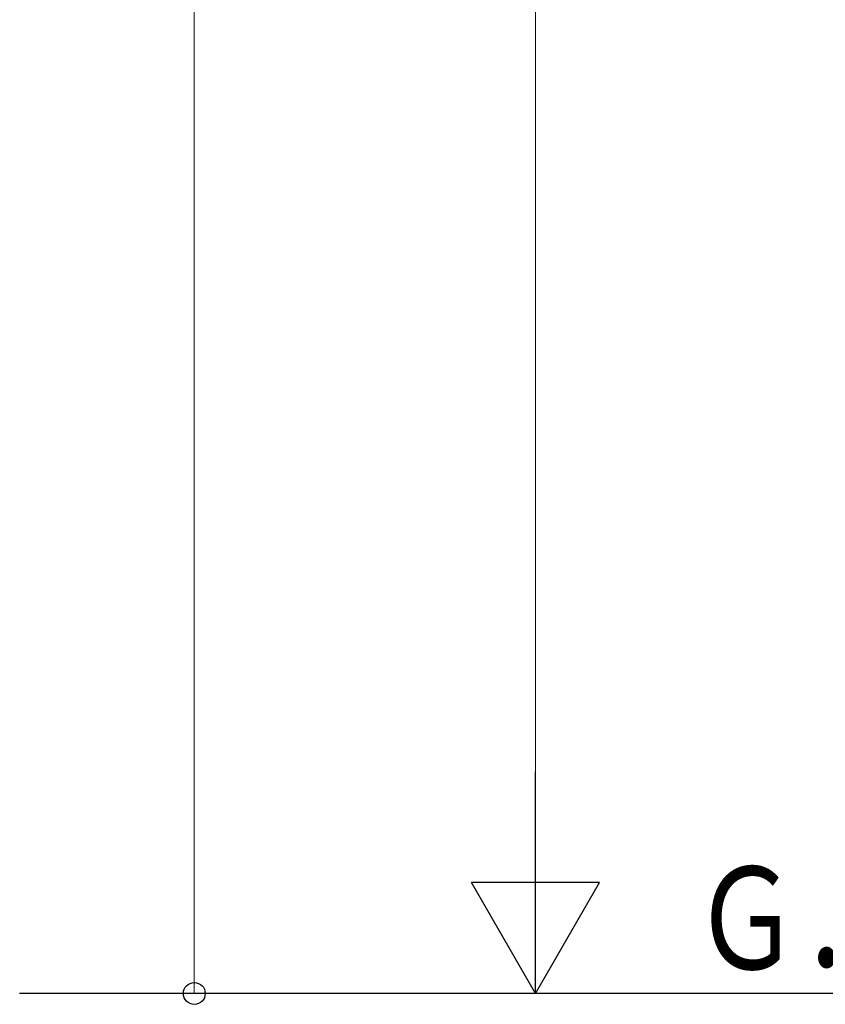
# Model space of a CAD drawing. Units: millimetres. Extents: x 0 to 25230, y 0 to 17820.
# Drawn here: x 6266 to 7210, y 5718 to 6871 of the extents above; entities that cross this region are included whole.
import ezdxf

# ---------------------------------------------------------------- set-up
doc = ezdxf.new("R2010")
doc.units = ezdxf.units.MM
doc.layers.add('YKK_A1', color=4, linetype='Continuous', lineweight=30)
doc.layers.add('YKK_D', color=6, linetype='Continuous', lineweight=13)
doc.styles.add('text-b', font='extslim2.shx', dxfattribs={"width": 0.8, "bigfont": 'extfont2.shx'})

msp = doc.modelspace()

# ---------------------------------------------------------------- linework, layer by layer
at = {"layer": 'YKK_A1', "linetype": 'Continuous', "ltscale": 25}
msp.add_line((7561.8, 5730.3), (6266, 5730.3), dxfattribs=at)
at = {"layer": 'YKK_D'}
for p, q in [((6470.6, 5730.3), (6470.6, 8326.7)), ((6870.6, 5880.3), (6870.6, 7935.3)), ((7170.6, 5730.3), (6469.6, 5730.3)), ((7170.6, 5730.3), (6869.6, 5730.3))]:
    msp.add_line(p, q, dxfattribs=at)
at = {"layer": 'YKK_D', "lineweight": -2}
for p, q in [((6870.6, 5730.3), (6870.6, 5990.1)), ((6870.6, 5730.3), (6795.6, 5860.2)), ((6945.6, 5860.2), (6795.6, 5860.2)), ((6870.6, 5730.3), (6945.6, 5860.2))]:
    msp.add_line(p, q, dxfattribs=at)
at = {"layer": 'YKK_D', "linetype": 'ByBlock', "lineweight": -2}
msp.add_circle((6470.6, 5730.3), 12.8, dxfattribs=at)

# ---------------------------------------------------------------- texts
at = {"layer": 'YKK_A1', "style": 'text-b', "width": 0.777066}
msp.add_text('Ｇ．Ｌ', height=120, dxfattribs=at).set_placement((7053.9, 5758.8))

doc.saveas('drawing.dxf')
